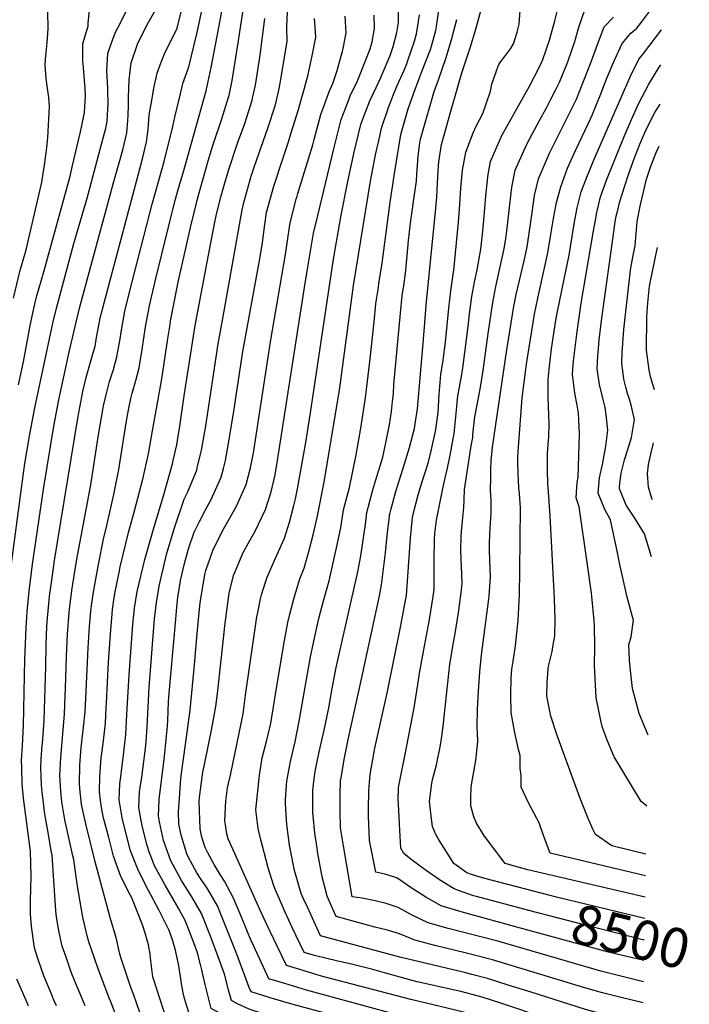
# Model space of a CAD drawing. Units: inches. Extents: x 2503483 to 2508875, y 1486025 to 1491400.
# Drawn here: x 2508368 to 2508858, y 1488984 to 1489705 of the extents above; entities that cross this region are included whole.
import ezdxf
from ezdxf.enums import TextEntityAlignment as Align

# ---------------------------------------------------------------- set-up
doc = ezdxf.new("R2010")
doc.units = ezdxf.units.IN
doc.header["$MEASUREMENT"] = 0
doc.layers.add('tile_2729_29_contour_10ft', color=115, linetype='Continuous')
doc.styles.add('Arial', font='arial.ttf')

msp = doc.modelspace()

# ---------------------------------------------------------------- linework, layer by layer
at = {"layer": 'tile_2729_29_contour_10ft'}
msp.add_line((2508663.6, 1489471, 8480), (2508664.56, 1489482.64, 8480), dxfattribs=at)
for points, elevation in [([(2508503.12, 1489648.38), (2508504.34, 1489652.72), (2508508, 1489669.68), (2508513.76, 1489698.98), (2508520.56, 1489736.42)], 8370), ([(2508520.75, 1489647.98), (2508521.16, 1489649.32), (2508523.47, 1489660.17), (2508527.92, 1489687.75), (2508535.42, 1489737.69)], 8380), ([(2508413.03, 1489626.08), (2508415.15, 1489635.64), (2508415.29, 1489636.25), (2508415.36, 1489637.09), (2508415.96, 1489648.67), (2508415.83, 1489654.28), (2508414.63, 1489669.74), (2508414.02, 1489674.75), (2508414.15, 1489687.35), (2508417.9, 1489700.04), (2508418.02, 1489702.33), (2508420.63, 1489728.44)], 8320), ([(2508556.1, 1489646.69), (2508557.63, 1489653.27), (2508558.6, 1489658.19), (2508559.68, 1489664.17), (2508563.73, 1489688.88), (2508563.54, 1489699.63), (2508564.35, 1489721.58)], 8400), ([(2508432.47, 1489640.61), (2508432.52, 1489641.5), (2508432.3, 1489654.65), (2508431.7, 1489667.65), (2508432.31, 1489680.06), (2508434.82, 1489687.02), (2508437.82, 1489695.03), (2508441.72, 1489702.51), (2508449.39, 1489718.45)], 8330), ([(2508447.41, 1489642.25), (2508447.42, 1489645.1), (2508447.51, 1489647.77), (2508448, 1489660.71), (2508449.47, 1489673.17), (2508454.15, 1489686.86), (2508460.49, 1489699.87), (2508461.89, 1489702.55), (2508468.47, 1489713.91)], 8340), ([(2508484.61, 1489646.35), (2508487.38, 1489657.95), (2508491.65, 1489670.35), (2508497.45, 1489694.42), (2508498.48, 1489698.88), (2508501.85, 1489714.81)], 8360), ([(2508620.23, 1489634.57), (2508624.29, 1489645.4), (2508631.06, 1489659.78), (2508632.3, 1489662.42), (2508633.56, 1489665.32), (2508639.07, 1489678.62), (2508641.36, 1489685.21), (2508644.01, 1489695.48), (2508645.23, 1489702.69), (2508645.07, 1489718.11)], 8440), ([(2508740.73, 1489052.63), (2508702.53, 1489062.69), (2508700.2, 1489063.36), (2508689.35, 1489067.23), (2508686.17, 1489068.37), (2508675.31, 1489075.07), (2508664.82, 1489082.26), (2508654.65, 1489089.85), (2508649.17, 1489094.23), (2508647.07, 1489098.28), (2508645.97, 1489115.83), (2508645.25, 1489130.62), (2508645.13, 1489133.55), (2508645.31, 1489142.65), (2508647.88, 1489155.99), (2508650, 1489165.62), (2508656.76, 1489200.86), (2508659.46, 1489217.97), (2508660.62, 1489226.21), (2508663.49, 1489242.22), (2508667.98, 1489265.58), (2508670.75, 1489282.4), (2508671.43, 1489287.63), (2508671.53, 1489299.83), (2508671.4, 1489311.99), (2508671.56, 1489321.81), (2508671.67, 1489324.22), (2508671.99, 1489328.49), (2508673.15, 1489338.42), (2508677.72, 1489361.6), (2508679.74, 1489370.36), (2508681.22, 1489376.46), (2508683.14, 1489386.01), (2508686.16, 1489401.75), (2508687.45, 1489416.51), (2508688.75, 1489429.47), (2508690.77, 1489439.54), (2508691.68, 1489444.95), (2508692.71, 1489451.68), (2508696.38, 1489480.02), (2508697.39, 1489489.32), (2508699.05, 1489502.03), (2508701.18, 1489513.75), (2508702.84, 1489521.67), (2508705.55, 1489536.78), (2508707.03, 1489549.95), (2508708.36, 1489563.48), (2508709.2, 1489575.75), (2508710.44, 1489587.07), (2508710.83, 1489589.89), (2508712.79, 1489601.03), (2508720.89, 1489619.87), (2508741.17, 1489656.05), (2508748.11, 1489669.32), (2508749.83, 1489672.81), (2508750.89, 1489675.54), (2508755.95, 1489689.71), (2508759.84, 1489703.93), (2508762.17, 1489713.66)], 8500), ([(2508386.56, 1489601.99), (2508387.19, 1489607.18), (2508387.68, 1489611.21), (2508388.52, 1489618.14), (2508389.59, 1489641.3), (2508389.2, 1489647.9), (2508387.87, 1489656.36), (2508387.24, 1489661.77), (2508386.49, 1489671.81), (2508386.75, 1489675.8), (2508387.82, 1489687.95), (2508388.67, 1489698.07), (2508388.45, 1489710.73)], 8310), ([(2508464.29, 1489644.11), (2508466.16, 1489654.57), (2508468.51, 1489665.52), (2508470.77, 1489671.79), (2508474.09, 1489680.46), (2508476.91, 1489685.55), (2508483.25, 1489698.61), (2508486.79, 1489713.52)], 8350), ([(2508592.07, 1489645.38), (2508594.76, 1489652.69), (2508597.08, 1489658.1), (2508600.24, 1489667.66), (2508603.11, 1489677.41), (2508604.28, 1489681.52), (2508605.05, 1489684.92), (2508607.05, 1489695.2), (2508606.17, 1489707.44)], 8420), ([(2508608.37, 1489644.79), (2508609.97, 1489648.94), (2508615.18, 1489660.11), (2508617.7, 1489666.02), (2508624.53, 1489683.34), (2508625.95, 1489688.62), (2508627.61, 1489698.2), (2508627.49, 1489708.08)], 8430), ([(2508737.3, 1489038.93), (2508691.07, 1489051.58), (2508676.64, 1489056.07), (2508665.39, 1489062.27), (2508654.58, 1489069.04), (2508643.95, 1489076.41), (2508635.16, 1489079.05), (2508628.62, 1489080.52), (2508624.01, 1489103.77), (2508623.41, 1489121.66), (2508623.4, 1489128.32), (2508623.51, 1489138.14), (2508623.63, 1489140.36), (2508624.52, 1489152.06), (2508627.19, 1489167.16), (2508627.99, 1489171.48), (2508637.29, 1489213), (2508646.84, 1489259.91), (2508649.79, 1489275.49), (2508651.03, 1489283.1), (2508651.96, 1489293.6), (2508653.98, 1489325.18), (2508655.22, 1489337.78), (2508655.53, 1489340.34), (2508656.14, 1489342.8), (2508659.68, 1489356.84), (2508662.89, 1489367.37), (2508664.8, 1489373.23), (2508666.93, 1489380.07), (2508669.17, 1489389.14), (2508672.17, 1489402.23), (2508672.71, 1489404.76), (2508674.24, 1489417.51), (2508674.95, 1489430.44), (2508676.3, 1489445.08), (2508677.9, 1489455.52), (2508679.68, 1489468.56), (2508680.93, 1489481.18), (2508682.15, 1489493.58), (2508683.61, 1489506.35), (2508685.38, 1489518.17), (2508685.93, 1489521.36), (2508687.14, 1489533.93), (2508689.12, 1489556.48), (2508690.24, 1489569.37), (2508690.85, 1489581.3), (2508692.05, 1489594.57), (2508694.57, 1489607.68), (2508700.03, 1489621.81), (2508702.06, 1489626.73), (2508707.06, 1489635.96), (2508709.48, 1489643.08), (2508712.61, 1489652.38), (2508713.6, 1489657.43), (2508717.32, 1489667.98), (2508718.82, 1489671.92), (2508720.24, 1489674.21), (2508722.91, 1489677.61), (2508727.36, 1489683.39), (2508729.43, 1489687.14), (2508732.27, 1489695.54), (2508733.56, 1489701.49), (2508734.44, 1489711.37)], 8490), ([(2508631.49, 1489619.46), (2508632.59, 1489624.35), (2508633.26, 1489626.77), (2508637.9, 1489640.46), (2508641.53, 1489649.97), (2508644.37, 1489656.55), (2508649.38, 1489667.74), (2508651.34, 1489672.39), (2508652.24, 1489674.79), (2508656.92, 1489688.92), (2508658.39, 1489694.38), (2508659.96, 1489703.32), (2508660.63, 1489708.22)], 8450), ([(2508644.11, 1489602.53), (2508647.08, 1489620.77), (2508652.34, 1489639.51), (2508656.33, 1489650.47), (2508660.85, 1489662.87), (2508662.48, 1489666.72), (2508668.67, 1489682.95), (2508669.36, 1489685.27), (2508672.52, 1489696.94), (2508673.21, 1489699.69), (2508675.07, 1489713.4)], 8460), ([(2508664.56, 1489482.64), (2508664.61, 1489483.13), (2508665.6, 1489495.75), (2508672.72, 1489566.86), (2508673.38, 1489574.9), (2508673.69, 1489580.3), (2508674.29, 1489594.25), (2508674.78, 1489600.8), (2508675.73, 1489607.04), (2508676.88, 1489613.41), (2508679, 1489621.28), (2508683.06, 1489636), (2508688.66, 1489655.71), (2508691.69, 1489665.77), (2508697.78, 1489684.11), (2508702.02, 1489697.9), (2508705.65, 1489711.34)], 8480), ([(2508744.22, 1489066.62), (2508713.14, 1489074.81), (2508705.14, 1489077.06), (2508699.56, 1489078.73), (2508695.36, 1489080.23), (2508685.9, 1489086.85), (2508674.52, 1489104.7), (2508672.65, 1489108.27), (2508670.11, 1489113.93), (2508669.37, 1489119.7), (2508667.89, 1489132.43), (2508669.59, 1489145.77), (2508670.15, 1489148.13), (2508673.03, 1489159.11), (2508675.86, 1489172.34), (2508676.45, 1489176.47), (2508678.03, 1489187.59), (2508681.31, 1489219.11), (2508682.99, 1489232.91), (2508685.5, 1489248.82), (2508686.69, 1489255.39), (2508689.39, 1489272.24), (2508691.59, 1489289.37), (2508691.85, 1489292.17), (2508691.52, 1489304.28), (2508691.23, 1489309.53), (2508691.06, 1489316.35), (2508691.15, 1489326.66), (2508691.32, 1489329.69), (2508692.52, 1489340.28), (2508693.07, 1489347.66), (2508693.34, 1489353.1), (2508693.54, 1489360.9), (2508698.45, 1489392.77), (2508699.62, 1489398.74), (2508699.81, 1489401.01), (2508701.2, 1489413.87), (2508704.24, 1489429.21), (2508705.38, 1489435.75), (2508707.21, 1489447.92), (2508710.9, 1489475.1), (2508714.27, 1489497.77), (2508716.51, 1489509.46), (2508721.7, 1489532.64), (2508722.63, 1489537.23), (2508723.88, 1489544.35), (2508724.93, 1489552.02), (2508726.74, 1489569.36), (2508728.35, 1489582.07), (2508730.71, 1489594.5), (2508739.26, 1489613.52), (2508748.73, 1489631.51), (2508753.42, 1489639.71), (2508756.97, 1489646.49), (2508760.64, 1489653.74), (2508763.28, 1489659.12), (2508768.77, 1489672.59), (2508769.57, 1489674.68), (2508774.53, 1489688.84), (2508777.49, 1489699.39), (2508781.9, 1489712.65)], 8510), ([(2508825.91, 1489062.4), (2508740.02, 1489082.37), (2508733, 1489084.19), (2508723.3, 1489086.95), (2508710.55, 1489104), (2508707.77, 1489107.8), (2508702.26, 1489117.05), (2508700.57, 1489121.11), (2508698.23, 1489129.15), (2508698.18, 1489134.67), (2508698.4, 1489143.18), (2508699.44, 1489148.68), (2508701.94, 1489162.27), (2508703.47, 1489176.19), (2508702.8, 1489187.28), (2508703.16, 1489200.06), (2508703.79, 1489212.96), (2508704.8, 1489227.29), (2508706.04, 1489239.82), (2508711.2, 1489278.69), (2508711.61, 1489282.8), (2508712.61, 1489296.78), (2508712.29, 1489308.89), (2508711.93, 1489316.84), (2508711.99, 1489320.74), (2508712.23, 1489328.52), (2508713.21, 1489343.77), (2508713.13, 1489353.1), (2508713.03, 1489356.42), (2508712.79, 1489360.37), (2508712.82, 1489369.08), (2508713.03, 1489375.44), (2508713.25, 1489381.83), (2508714.04, 1489391.72), (2508724.59, 1489462.95), (2508726.97, 1489478.25), (2508729.59, 1489493.48), (2508731.58, 1489503.67), (2508737.28, 1489528.28), (2508739.23, 1489537.29), (2508739.75, 1489539.91), (2508743.11, 1489563.61), (2508745, 1489576), (2508747.87, 1489588.25), (2508755.81, 1489607.14), (2508758.41, 1489611.95), (2508772.72, 1489640.62), (2508775.56, 1489646.63), (2508781.01, 1489660.13), (2508786.47, 1489673.89), (2508791.11, 1489686.71), (2508795.97, 1489699.54), (2508802.87, 1489706.61)], 8520), ([(2508826.2, 1489078.03), (2508756.27, 1489094.41), (2508751.6, 1489107.42), (2508748.44, 1489116.83), (2508746.6, 1489119.96), (2508740.49, 1489131.29), (2508735.17, 1489142.91), (2508735.1, 1489151.27), (2508734.33, 1489156.57), (2508734.42, 1489165.93), (2508733.15, 1489170.3), (2508730.14, 1489183.77), (2508727.92, 1489197.58), (2508727.52, 1489210.31), (2508727.9, 1489222.85), (2508728.3, 1489229.3), (2508729.32, 1489235.04), (2508731.05, 1489246.39), (2508732.47, 1489260.33), (2508732.91, 1489265.46), (2508733.49, 1489274.18), (2508734.01, 1489283.95), (2508734.21, 1489301.58), (2508734.56, 1489347.38), (2508733.88, 1489357.94), (2508733.52, 1489362.06), (2508732.83, 1489372.45), (2508732.66, 1489381.23), (2508732.75, 1489384.88), (2508733.26, 1489391.82), (2508735.92, 1489427.89), (2508738.59, 1489448.61), (2508739.1, 1489452.49), (2508740.97, 1489464.74), (2508742.97, 1489476.96), (2508744.98, 1489489.17), (2508747.32, 1489500.83), (2508752.53, 1489524.01), (2508754.2, 1489531.77), (2508755.02, 1489535.63), (2508756.86, 1489547.44), (2508758.7, 1489559.24), (2508761.01, 1489570.92), (2508764.09, 1489582.38), (2508769.19, 1489595.94), (2508775.03, 1489609.06), (2508784.54, 1489628.98), (2508787.15, 1489634.83), (2508793.52, 1489650.45), (2508797.99, 1489661.92), (2508803.53, 1489675.13), (2508809.02, 1489687.39), (2508815.46, 1489694.88), (2508819.76, 1489698.64), (2508823.27, 1489703.06), (2508831.33, 1489713.56)], 8530), ([(2508538.42, 1489647.34), (2508540.49, 1489656.73), (2508542.33, 1489667.68), (2508543.85, 1489678.69), (2508547.26, 1489705.74)], 8390), ([(2508574.02, 1489646.04), (2508576.36, 1489654.59), (2508579, 1489664.56), (2508581.99, 1489678.27), (2508584.79, 1489691.95), (2508583.91, 1489702.84), (2508583.68, 1489705.57)], 8410), ([(2508654.81, 1489561.19), (2508656.67, 1489574.96), (2508658.45, 1489586.44), (2508658.76, 1489591.64), (2508659.64, 1489604.54), (2508660.7, 1489612.89), (2508661.35, 1489617.24), (2508662.86, 1489622.51), (2508671.37, 1489652.2), (2508674.49, 1489660.62), (2508680.29, 1489677.05), (2508684.39, 1489690.91), (2508687.95, 1489704.98)], 8470), ([(2508826.5, 1489093.81), (2508801.56, 1489099.79), (2508789.64, 1489108.3), (2508788, 1489111.56), (2508784.12, 1489119.98), (2508779.33, 1489132.17), (2508774.76, 1489144.54), (2508762.14, 1489178.83), (2508760.95, 1489182.07), (2508756.89, 1489194.75), (2508754.17, 1489208.35), (2508754.06, 1489209.86), (2508754.22, 1489219.47), (2508754.93, 1489229.55), (2508755.46, 1489232.47), (2508757.74, 1489242.18), (2508758.63, 1489247.1), (2508759.72, 1489253.58), (2508759.99, 1489265.74), (2508759.45, 1489280.69), (2508759.27, 1489285.5), (2508756.44, 1489341.58), (2508754.86, 1489362.6), (2508754.77, 1489364.66), (2508754.36, 1489375.28), (2508754.35, 1489382.19), (2508754.48, 1489387.18), (2508755.23, 1489396.79), (2508755.47, 1489399.19), (2508755.67, 1489409.45), (2508755.48, 1489415.28), (2508755, 1489428.07), (2508754.9, 1489441.43), (2508755.93, 1489451.2), (2508757.47, 1489463.87), (2508760.62, 1489484.79), (2508761.55, 1489489.94), (2508766.99, 1489516), (2508770.19, 1489532.44), (2508773.96, 1489555.27), (2508776.27, 1489567.04), (2508779.14, 1489578.67), (2508783.63, 1489590.67), (2508788.71, 1489602.52), (2508815.17, 1489663.48), (2508821.29, 1489675.95), (2508823.95, 1489679.07), (2508837.9, 1489697.24)], 8540), ([(2508827.16, 1489128.86), (2508826.85, 1489129.1), (2508822.98, 1489132.38), (2508803.2, 1489165.12), (2508798.13, 1489177.15), (2508794.38, 1489187.36), (2508793.62, 1489190.5), (2508790.03, 1489208.2), (2508788.99, 1489227.21), (2508788.84, 1489232.01), (2508789.07, 1489245.6), (2508788.83, 1489260.89), (2508788.64, 1489264.92), (2508786.94, 1489282.52), (2508786.64, 1489284.95), (2508783.77, 1489305.67), (2508777.66, 1489348.15), (2508775.45, 1489354.64), (2508776.18, 1489365.9), (2508776.79, 1489369.72), (2508777.84, 1489401.56), (2508777.46, 1489411.76), (2508777.11, 1489416.56), (2508776.09, 1489422.53), (2508774.47, 1489431.34), (2508772.79, 1489445.24), (2508773.59, 1489454.96), (2508775.83, 1489474.53), (2508779.19, 1489497.22), (2508788.12, 1489550.26), (2508789.29, 1489556.8), (2508790.51, 1489563.53), (2508790.99, 1489565.59), (2508793.3, 1489575.18), (2508797.56, 1489587.23), (2508810.64, 1489619.25), (2508816.05, 1489631.6), (2508821.43, 1489643.62), (2508828.57, 1489657.54), (2508836.18, 1489669.92), (2508837.42, 1489671.72)], 8550), ([(2508394.8, 1488982.67), (2508393.14, 1488986.36), (2508391.26, 1488990.77), (2508385.38, 1489004.71), (2508381.65, 1489015.84), (2508379.17, 1489023.43), (2508378.51, 1489026.55), (2508376.35, 1489041.13), (2508375.76, 1489049.53), (2508375.7, 1489059.51), (2508376.11, 1489077.68), (2508375.71, 1489096.01), (2508370.7, 1489134.83), (2508369.72, 1489145.3), (2508369.27, 1489156.94), (2508369.05, 1489162.68), (2508369.85, 1489173.4), (2508370.71, 1489187.73), (2508371.63, 1489236.56), (2508372.46, 1489259.59), (2508373.26, 1489271.12), (2508374.81, 1489286.42), (2508377.28, 1489306.11), (2508385.59, 1489362.44), (2508392.72, 1489407.11), (2508396.43, 1489426.55), (2508404.36, 1489462.47), (2508411.73, 1489493.64), (2508436.65, 1489586.31), (2508441.13, 1489601.68), (2508443.27, 1489609.55), (2508446.32, 1489621.99), (2508446.84, 1489627.89), (2508447.38, 1489634.66), (2508447.41, 1489642.25)], 8340), ([(2508415.73, 1488982.75), (2508413.2, 1488988.58), (2508408.74, 1488999.5), (2508405.48, 1489007.46), (2508401.82, 1489018.27), (2508399.03, 1489026.54), (2508396.75, 1489036.74), (2508395.97, 1489040.44), (2508394.49, 1489049.66), (2508393.96, 1489056.01), (2508391.64, 1489092.96), (2508390.96, 1489096.12), (2508388.54, 1489109.54), (2508386.15, 1489122.97), (2508384.15, 1489139.44), (2508383.8, 1489144.41), (2508383.19, 1489156.95), (2508383.52, 1489163.23), (2508384, 1489170.27), (2508384.68, 1489177.64), (2508385.62, 1489191.99), (2508386.87, 1489230.9), (2508387.23, 1489246.93), (2508387.78, 1489260.4), (2508388.2, 1489266.74), (2508388.6, 1489271.93), (2508389.99, 1489284.85), (2508390.3, 1489287.61), (2508392.78, 1489304.78), (2508393.16, 1489307.22), (2508410.37, 1489413), (2508414.17, 1489432.48), (2508416.48, 1489442.74), (2508417.73, 1489447.18), (2508421.15, 1489459.14), (2508423.07, 1489465.71), (2508424.17, 1489471.98), (2508427.08, 1489487.52), (2508428.17, 1489491.91), (2508429.58, 1489497.54), (2508457.73, 1489602.9), (2508460.73, 1489615.36), (2508461.62, 1489622.29), (2508462.26, 1489627.82), (2508462.68, 1489634.84), (2508463.65, 1489640.54), (2508464.29, 1489644.11)], 8350), ([(2508434.54, 1488985.56), (2508433.44, 1488988.42), (2508425.06, 1489010.53), (2508418.53, 1489029.59), (2508417.27, 1489034.07), (2508415.05, 1489043.42), (2508414.42, 1489046.13), (2508412.05, 1489058.89), (2508409.87, 1489071.92), (2508407.42, 1489089.94), (2508406.78, 1489092.51), (2508400.88, 1489118.97), (2508398.67, 1489132.13), (2508398.04, 1489139.9), (2508397.23, 1489151.26), (2508397.86, 1489164.65), (2508398.09, 1489167.39), (2508399.5, 1489181.88), (2508400.62, 1489196.28), (2508401.62, 1489222.33), (2508402.11, 1489238.67), (2508402.79, 1489254.9), (2508403.97, 1489270.48), (2508404.26, 1489273.43), (2508406.15, 1489288.44), (2508406.61, 1489291.48), (2508409.65, 1489309.71), (2508419.84, 1489364.25), (2508425.58, 1489400.92), (2508428.68, 1489419.12), (2508429.24, 1489421.96), (2508431.2, 1489430.03), (2508433.59, 1489439.86), (2508436.43, 1489448.61), (2508439.02, 1489457.92), (2508441.36, 1489471.21), (2508442.07, 1489475.89), (2508444.88, 1489491.4), (2508447.37, 1489501.42), (2508452.93, 1489523.3), (2508464.85, 1489569.65), (2508473.64, 1489601.03), (2508480.03, 1489626.58), (2508481.55, 1489633.35), (2508484.45, 1489645.66), (2508484.61, 1489646.35)], 8360), ([(2508451.31, 1488990.58), (2508449.29, 1488996.25), (2508442.45, 1489016.65), (2508441.17, 1489020.52), (2508438.55, 1489032.72), (2508434.22, 1489046.42), (2508423.07, 1489088.19), (2508416.14, 1489116.05), (2508413.61, 1489127.87), (2508413.16, 1489130.51), (2508411.88, 1489141.79), (2508411.62, 1489145.42), (2508411.83, 1489158.99), (2508412.9, 1489171.62), (2508414.65, 1489186.86), (2508415.7, 1489197.9), (2508416, 1489203.24), (2508416.48, 1489213.23), (2508417.85, 1489244.82), (2508418.88, 1489260.38), (2508419.89, 1489271.79), (2508420.55, 1489277.56), (2508422, 1489287.08), (2508425.43, 1489305.94), (2508429.16, 1489324.31), (2508431.53, 1489334.46), (2508436.79, 1489357.16), (2508440.34, 1489375.47), (2508446.09, 1489411.04), (2508447.79, 1489420.24), (2508449.11, 1489427.3), (2508450.22, 1489431.3), (2508452.85, 1489440.59), (2508455.25, 1489449.98), (2508457.47, 1489463.33), (2508460, 1489479.8), (2508461.89, 1489490.04), (2508462.87, 1489495.33), (2508467.58, 1489515.32), (2508472.17, 1489534.09), (2508481.37, 1489571.64), (2508484.33, 1489582.1), (2508487.48, 1489592.59), (2508503.12, 1489648.38)], 8370), ([(2508468.08, 1488995.6), (2508465.38, 1489003.92), (2508463.76, 1489015.6), (2508463.35, 1489020.56), (2508462.07, 1489027.32), (2508459.8, 1489036.05), (2508457.68, 1489042.06), (2508449.91, 1489061.78), (2508448.75, 1489063.98), (2508441.89, 1489077.51), (2508436.57, 1489092.39), (2508432.98, 1489105.87), (2508429.41, 1489119.35), (2508428.22, 1489125.1), (2508426.9, 1489133.17), (2508426.18, 1489139.52), (2508426.52, 1489150.31), (2508427.55, 1489164.2), (2508427.94, 1489167.61), (2508429.13, 1489176.88), (2508429.88, 1489183.33), (2508430.58, 1489189.63), (2508431.22, 1489200.93), (2508431.4, 1489204.26), (2508432.95, 1489234.59), (2508434.53, 1489257.88), (2508435.53, 1489269.74), (2508435.9, 1489273.03), (2508437.12, 1489281.76), (2508437.83, 1489285.76), (2508440.67, 1489300.11), (2508441.51, 1489304.21), (2508447.45, 1489329.3), (2508451.78, 1489345.04), (2508458.02, 1489368.26), (2508462.06, 1489386.82), (2508465.12, 1489403.77), (2508471.9, 1489441.84), (2508476.32, 1489471.26), (2508477.91, 1489481.53), (2508478.36, 1489484.35), (2508480.21, 1489493.92), (2508484.18, 1489513.92), (2508489.17, 1489536.14), (2508493.51, 1489554.88), (2508495.98, 1489565.22), (2508498.06, 1489573.65), (2508505.89, 1489601.38), (2508509.04, 1489611.93), (2508510.04, 1489614.88), (2508515.87, 1489632.05), (2508520.75, 1489647.98)], 8380), ([(2508486.05, 1489000.99), (2508484.37, 1489012.03), (2508482, 1489023.48), (2508479.37, 1489031.7), (2508477.31, 1489037.9), (2508476.91, 1489038.9), (2508469.72, 1489053.1), (2508462.1, 1489067.26), (2508454.83, 1489081.54), (2508449, 1489096.26), (2508443.14, 1489119.05), (2508442.32, 1489123.37), (2508440.68, 1489133.64), (2508441.24, 1489145.37), (2508441.8, 1489150.41), (2508442.56, 1489156.79), (2508443.62, 1489164.41), (2508444.08, 1489168.58), (2508445.48, 1489181.36), (2508446.39, 1489195.94), (2508448.03, 1489225.2), (2508450.71, 1489261.98), (2508451.94, 1489273.9), (2508453.89, 1489286.01), (2508459.54, 1489309.61), (2508466.27, 1489333.43), (2508473.1, 1489356.18), (2508479.78, 1489379.62), (2508480.31, 1489381.97), (2508482.89, 1489393.52), (2508483.47, 1489396.66), (2508485.17, 1489407.18), (2508488.31, 1489429.39), (2508496.32, 1489480.96), (2508507.78, 1489541.49), (2508510.97, 1489557.72), (2508512.24, 1489563.23), (2508515.39, 1489575.74), (2508517.5, 1489583.49), (2508520.78, 1489594.37), (2508527.46, 1489614.39), (2508532.6, 1489628.67), (2508538.11, 1489645.9), (2508538.42, 1489647.34)], 8390), ([(2508502.01, 1489005.76), (2508501.31, 1489009.06), (2508500.36, 1489012.92), (2508498.11, 1489021.48), (2508495.41, 1489028.9), (2508491.72, 1489038.44), (2508489.19, 1489044.74), (2508484.33, 1489053.8), (2508474.36, 1489071.08), (2508466.65, 1489085.21), (2508462.76, 1489095.52), (2508461.12, 1489100.02), (2508457.67, 1489113.54), (2508456.5, 1489119.71), (2508454.98, 1489127.84), (2508455.64, 1489139.53), (2508457.25, 1489150.25), (2508459.91, 1489171.07), (2508460.45, 1489176.38), (2508461.19, 1489187.1), (2508462.64, 1489215.85), (2508466.51, 1489265.98), (2508467.92, 1489277.95), (2508469.88, 1489290.06), (2508475.36, 1489313.25), (2508480.9, 1489331.89), (2508488.31, 1489353.73), (2508490.71, 1489358.46), (2508497.45, 1489374.98), (2508498.14, 1489377.8), (2508500.44, 1489387.26), (2508501.15, 1489390.79), (2508502.98, 1489400.5), (2508504.11, 1489407.44), (2508513.24, 1489467.35), (2508516.5, 1489486.09), (2508530.77, 1489565.51), (2508531.96, 1489570.86), (2508535.63, 1489584.01), (2508537.43, 1489590.25), (2508539.81, 1489597.57), (2508549.54, 1489625.24), (2508555.11, 1489642.46), (2508556.1, 1489646.69)], 8400), ([(2508514.83, 1489014.09), (2508513.23, 1489018.57), (2508507.68, 1489033.75), (2508500.93, 1489050.32), (2508493.86, 1489062.66), (2508486.31, 1489074.41), (2508478.6, 1489088.93), (2508475.42, 1489097.63), (2508473.19, 1489103.77), (2508472.3, 1489107.22), (2508470.33, 1489117.48), (2508469.49, 1489121.95), (2508469.93, 1489133.73), (2508470.39, 1489137.96), (2508473.65, 1489163.02), (2508476.15, 1489187.54), (2508476.35, 1489191.69), (2508476.91, 1489205.4), (2508477.16, 1489208.67), (2508482.07, 1489265.94), (2508482.9, 1489274.51), (2508483.71, 1489281.95), (2508484.6, 1489287.57), (2508485.69, 1489294.06), (2508488.55, 1489306.53), (2508491.4, 1489317.31), (2508495.61, 1489329.51), (2508499.46, 1489337.43), (2508503.58, 1489345.52), (2508508.03, 1489353.41), (2508515.34, 1489369.76), (2508517.02, 1489376.24), (2508518.44, 1489382.02), (2508520.85, 1489394.48), (2508524.7, 1489418.2), (2508531.37, 1489461.82), (2508543.75, 1489529.66), (2508545.59, 1489541.72), (2508547.26, 1489554.69), (2508548.71, 1489563.52), (2508553.99, 1489582.99), (2508560.24, 1489602.03), (2508564.67, 1489615.38), (2508566.48, 1489621.09), (2508572.11, 1489639.03), (2508574.02, 1489646.04)], 8410), ([(2508526.33, 1489021.76), (2508525.3, 1489024.32), (2508512.6, 1489055.87), (2508505.51, 1489068.2), (2508500.33, 1489075.93), (2508497.62, 1489080.15), (2508491.14, 1489091.82), (2508490.2, 1489094), (2508486.03, 1489107.76), (2508484.43, 1489115.89), (2508484.19, 1489125.02), (2508484.28, 1489127.91), (2508485.8, 1489148.92), (2508486.27, 1489152.97), (2508489.25, 1489174.11), (2508492.61, 1489199.25), (2508495.78, 1489232.46), (2508497.69, 1489255.36), (2508500.02, 1489277.98), (2508503.07, 1489296.95), (2508503.34, 1489298.53), (2508504.09, 1489301.38), (2508509.18, 1489316.12), (2508511.19, 1489320.27), (2508517.46, 1489332.19), (2508519.38, 1489335.56), (2508526.39, 1489348.06), (2508527.6, 1489350.75), (2508533.59, 1489364.44), (2508536.88, 1489376.64), (2508538.96, 1489387.7), (2508551.69, 1489470.48), (2508562.56, 1489532.8), (2508564.46, 1489546.27), (2508565.87, 1489556), (2508570.42, 1489573.25), (2508571.03, 1489575.52), (2508571.66, 1489577.51), (2508582.5, 1489613.08), (2508583.55, 1489617.06), (2508588.34, 1489635.28), (2508592.07, 1489645.38)], 8420), ([(2508537.9, 1489029.48), (2508537.45, 1489030.44), (2508531.09, 1489045.87), (2508524.52, 1489061.55), (2508517.8, 1489074.05), (2508514.77, 1489078.95), (2508510.23, 1489086.15), (2508505.59, 1489094.85), (2508503.63, 1489098.71), (2508501.18, 1489106.31), (2508500.02, 1489112.23), (2508499.26, 1489132.32), (2508499.42, 1489135.15), (2508501.89, 1489153.83), (2508503.06, 1489159.53), (2508508.3, 1489184.46), (2508511.46, 1489202.02), (2508512.67, 1489211.49), (2508515.5, 1489235.94), (2508518.36, 1489262.97), (2508521.34, 1489284.8), (2508524.46, 1489297.92), (2508527.03, 1489304.1), (2508531.23, 1489314.14), (2508536.5, 1489323.43), (2508540.37, 1489330.25), (2508547.93, 1489346.21), (2508551.91, 1489359.1), (2508554.84, 1489371.4), (2508556.64, 1489382.03), (2508576.34, 1489508.68), (2508578.79, 1489523.65), (2508582.97, 1489548.5), (2508586.1, 1489561.49), (2508597.97, 1489610.28), (2508603.28, 1489631.59), (2508608.37, 1489644.79)], 8430), ([(2508828.15, 1489181.03), (2508821.5, 1489196.75), (2508816.76, 1489215.16), (2508815.2, 1489228.3), (2508814.6, 1489235.85), (2508814.06, 1489247.11), (2508815.65, 1489252.98), (2508817.49, 1489265), (2508816.61, 1489267.48), (2508812.83, 1489281.92), (2508807.34, 1489305.75), (2508805.14, 1489316.73), (2508800.55, 1489338.61), (2508796.49, 1489346.12), (2508791.48, 1489357.99), (2508792.57, 1489369.32), (2508794.7, 1489379.19), (2508797.22, 1489392.5), (2508798.73, 1489404.2), (2508797.45, 1489415.37), (2508796.63, 1489420.78), (2508795.28, 1489426.61), (2508792.47, 1489437.72), (2508790.76, 1489449.07), (2508791.32, 1489458.73), (2508791.75, 1489464.01), (2508792.37, 1489470.24), (2508794.3, 1489486.16), (2508803.27, 1489551.19), (2508803.87, 1489555.18), (2508804.82, 1489560.82), (2508805.63, 1489564.44), (2508807.37, 1489571.71), (2508811.08, 1489583.21), (2508813.75, 1489591.44), (2508818.04, 1489603.61), (2508819.79, 1489608.07), (2508822.04, 1489613.55), (2508825.95, 1489622.58), (2508827.51, 1489625.88), (2508833.02, 1489636.79), (2508836.87, 1489642.82)], 8560), ([(2508361.51, 1489304.74), (2508369.01, 1489361.84), (2508371.6, 1489379.86), (2508375.14, 1489401.24), (2508378.87, 1489420.69), (2508392.09, 1489482.44), (2508394.51, 1489492.51), (2508407.58, 1489540.79), (2508417.24, 1489574.08), (2508428.56, 1489616.31), (2508430.81, 1489625.34), (2508431.61, 1489628.75), (2508432.04, 1489633.46), (2508432.47, 1489640.61)], 8330), ([(2508550.87, 1489038.14), (2508550.17, 1489039.59), (2508543.74, 1489053.37), (2508526.04, 1489092.58), (2508521.66, 1489102.39), (2508520.58, 1489104.99), (2508519.6, 1489108.79), (2508518.01, 1489118.4), (2508518.82, 1489132.64), (2508520.06, 1489142.23), (2508522.44, 1489152.91), (2508531.48, 1489196.58), (2508533.24, 1489210.31), (2508541.52, 1489267.55), (2508542.13, 1489270.64), (2508544.21, 1489280.67), (2508545.03, 1489283.69), (2508547.85, 1489292.98), (2508549, 1489296.67), (2508554.32, 1489308.25), (2508561.78, 1489325.12), (2508565.36, 1489336.93), (2508568.7, 1489349.12), (2508569.85, 1489353.87), (2508571.42, 1489361.37), (2508577.34, 1489395.27), (2508580.86, 1489417), (2508597.57, 1489529.49), (2508603.37, 1489561.57), (2508608.02, 1489585.17), (2508612.59, 1489606.67), (2508617.76, 1489628.01), (2508620.23, 1489634.57)], 8440), ([(2508366.96, 1489437.53), (2508370.57, 1489454.32), (2508375.48, 1489480.87), (2508378.04, 1489493.23), (2508380.12, 1489501.92), (2508381.96, 1489508.5), (2508385.44, 1489520.17), (2508404.67, 1489590.21), (2508406.53, 1489597.93), (2508412.3, 1489622.77), (2508413.03, 1489626.08)], 8320), ([(2508563.68, 1489048.18), (2508562.75, 1489050.15), (2508559.73, 1489056.81), (2508555.31, 1489066.82), (2508554.06, 1489070.5), (2508549.81, 1489083.84), (2508544.1, 1489105.18), (2508542.45, 1489112.49), (2508540.75, 1489126.2), (2508543.36, 1489151.54), (2508545.53, 1489164.35), (2508548.69, 1489176.16), (2508551.45, 1489188.36), (2508552.01, 1489191), (2508552.55, 1489194.08), (2508556.29, 1489218.26), (2508561.67, 1489250.32), (2508564.3, 1489263.5), (2508565.73, 1489269.45), (2508569.22, 1489282.46), (2508573.04, 1489295.46), (2508576.11, 1489303.3), (2508579.55, 1489315.34), (2508582.79, 1489327.68), (2508585.8, 1489340.37), (2508587.53, 1489348.71), (2508591.13, 1489367.73), (2508602.36, 1489435.17), (2508612.44, 1489510.17), (2508624.67, 1489586.52), (2508628.43, 1489605.89), (2508631.49, 1489619.46)], 8450), ([(2508830.61, 1489311.55), (2508825.44, 1489328.24), (2508818.43, 1489339.88), (2508812.02, 1489349.37), (2508810.97, 1489351.72), (2508807.13, 1489361.26), (2508807.27, 1489363.26), (2508808.5, 1489372.65), (2508810.85, 1489382.39), (2508811.52, 1489384.71), (2508815.91, 1489398.76), (2508818.21, 1489411.97), (2508815.9, 1489421.66), (2508814.45, 1489426.81), (2508813.08, 1489431.15), (2508811.85, 1489435.69), (2508810.41, 1489441.54), (2508809.77, 1489445.83), (2508808.89, 1489452.93), (2508809.14, 1489461.54), (2508809.26, 1489464.28), (2508810.36, 1489477.83), (2508813.75, 1489508.51), (2508815.58, 1489522.96), (2508817.24, 1489532.2), (2508818.53, 1489539.27), (2508819.32, 1489548.16), (2508820.22, 1489557.11), (2508822.32, 1489568.29), (2508823.01, 1489571.3), (2508826.83, 1489587.99), (2508830.07, 1489597.6), (2508831.49, 1489601.27), (2508834.11, 1489607.52), (2508836.3, 1489612.25)], 8570), ([(2508363.25, 1489500.79), (2508368.15, 1489521.41), (2508369.07, 1489524.57), (2508372.47, 1489536.27), (2508383.93, 1489585.85), (2508386.3, 1489599.84), (2508386.56, 1489601.99)], 8310), ([(2508575.57, 1489061.57), (2508574.06, 1489064.91), (2508569.18, 1489081.88), (2508566.08, 1489096.75), (2508565.45, 1489100.26), (2508563.54, 1489115.39), (2508562.59, 1489130.65), (2508562.55, 1489133.68), (2508563.26, 1489144.3), (2508563.58, 1489147.33), (2508565.42, 1489157.69), (2508566.24, 1489161.55), (2508569.48, 1489175.97), (2508572.61, 1489191.2), (2508580.91, 1489238.37), (2508584.04, 1489253.24), (2508586.99, 1489266.24), (2508590.34, 1489279.15), (2508594.38, 1489294), (2508597, 1489304.98), (2508599.91, 1489317.99), (2508602.98, 1489332.77), (2508605.02, 1489345.86), (2508609.28, 1489362.26), (2508614.25, 1489386.17), (2508617.73, 1489405.77), (2508621.12, 1489427.89), (2508624.62, 1489456.52), (2508627.36, 1489483.56), (2508628.78, 1489496.6), (2508629.25, 1489499.83), (2508630.57, 1489508.72), (2508630.99, 1489511.49), (2508633.39, 1489526.4), (2508639.1, 1489571.12), (2508642.13, 1489590.33), (2508644.11, 1489602.53)], 8460), ([(2508589.48, 1489077.24), (2508588.84, 1489079.88), (2508586.25, 1489094.27), (2508585.63, 1489098.06), (2508584.08, 1489109.09), (2508582.67, 1489121.86), (2508582.61, 1489124.11), (2508582.47, 1489134.09), (2508582.48, 1489140.51), (2508583.17, 1489147.01), (2508584.18, 1489154.4), (2508585.41, 1489160.36), (2508587.21, 1489168.75), (2508590.76, 1489184.55), (2508594.19, 1489200.88), (2508596.68, 1489215.15), (2508599.58, 1489230.41), (2508615.39, 1489300.49), (2508617.67, 1489312.24), (2508620.99, 1489335.16), (2508622.08, 1489344), (2508626.43, 1489360.48), (2508628.68, 1489367.78), (2508633.72, 1489384.37), (2508636.21, 1489396.05), (2508638.64, 1489408.23), (2508640.18, 1489417.88), (2508641.01, 1489425.21), (2508641.51, 1489430.71), (2508641.94, 1489437.77), (2508646.85, 1489489.91), (2508648.06, 1489502.6), (2508649.13, 1489510.04), (2508650.41, 1489518.94), (2508651.71, 1489531.77), (2508652.69, 1489543.09), (2508654.08, 1489555.84), (2508654.81, 1489561.19)], 8470), ([(2508832.92, 1489433.82), (2508831.35, 1489438.43), (2508829.8, 1489443.46), (2508828.85, 1489448.05), (2508828.29, 1489451.7), (2508826.93, 1489462.78), (2508827.27, 1489487.31), (2508828.01, 1489497.49), (2508829.24, 1489509.71), (2508829.53, 1489512.17), (2508832.71, 1489527.48), (2508833.53, 1489531.24), (2508834.89, 1489537.85)], 8580), ([(2508639.12, 1489343.58), (2508639.85, 1489346.54), (2508643.04, 1489358.66), (2508648.77, 1489376.29), (2508653.27, 1489391.44), (2508656.9, 1489405.33), (2508657.57, 1489408.74), (2508659.28, 1489419.83), (2508663.55, 1489470.5), (2508663.6, 1489471)], 8480), ([(2508831.4, 1489353.25), (2508830.92, 1489354.11), (2508828.42, 1489362.39), (2508827.59, 1489372.23), (2508828.43, 1489379.16), (2508830.15, 1489386.76), (2508831.62, 1489392.73), (2508832.19, 1489395.02)], 8580), ([(2508618.39, 1489223.25), (2508631.38, 1489282.86), (2508632.86, 1489290.99), (2508633.62, 1489296.75), (2508635.82, 1489314.43), (2508636.97, 1489327.04), (2508638.64, 1489341.1)], 8480), ([(2508638.64, 1489341.1), (2508638.77, 1489342.17), (2508639.12, 1489343.58)], 8480), ([(2508602.49, 1489133.85), (2508602.51, 1489137.46), (2508602.88, 1489147.51), (2508603.17, 1489149.67), (2508605.41, 1489163.02), (2508608.47, 1489177.7), (2508618.39, 1489223.25)], 8480), ([(2508824.73, 1489000.38), (2508803.23, 1489005.56), (2508793.54, 1489008.06), (2508717.98, 1489030), (2508681.62, 1489039.38), (2508666.96, 1489043.57), (2508655.22, 1489049.14), (2508645.08, 1489054.77), (2508636.28, 1489057.6), (2508628.13, 1489059.53), (2508618.78, 1489061.63), (2508611.37, 1489062.51), (2508604.93, 1489099.97), (2508602.88, 1489113.02), (2508602.6, 1489125.28), (2508602.48, 1489130.93), (2508602.49, 1489133.85)], 8480), ([(2508824.44, 1488984.96), (2508807.29, 1488989.13), (2508794.76, 1488992.27), (2508782.48, 1488995.78), (2508714.19, 1489016.36), (2508694.17, 1489021.66), (2508671.98, 1489026.93), (2508657.16, 1489030.92), (2508646.09, 1489035.38), (2508637.3, 1489038.18), (2508627.93, 1489040.29), (2508599.56, 1489048.11), (2508597.35, 1489052.99), (2508592.95, 1489062.99), (2508589.48, 1489077.24)], 8470), ([(2508825.61, 1489046.66), (2508760.96, 1489062.21), (2508744.22, 1489066.62)], 8510), ([(2508824.15, 1488969.41), (2508801.78, 1488974.78), (2508792.09, 1488977.31), (2508782.33, 1488980.13), (2508742.39, 1488992.82), (2508725.71, 1488997.99), (2508710.41, 1489002.71), (2508699.05, 1489005.71), (2508694.66, 1489006.85), (2508650.3, 1489017.4), (2508647.3, 1489018.19), (2508588.17, 1489033.99), (2508578.58, 1489054.9), (2508575.57, 1489061.57)], 8460), ([(2508825.31, 1489030.97), (2508824.37, 1489031.18), (2508782.26, 1489041.7), (2508740.73, 1489052.63)], 8500), ([(2508823.85, 1488953.62), (2508807.81, 1488957.31), (2508805.49, 1488957.74), (2508792.57, 1488960.11), (2508785.33, 1488961.78), (2508781.02, 1488963.68), (2508774.5, 1488966.28), (2508768.68, 1488968.53), (2508752.16, 1488974.01), (2508720.14, 1488984.61), (2508706.63, 1488989.08), (2508690.85, 1488993.13), (2508659.03, 1489000.26), (2508655.38, 1489001.2), (2508635.13, 1489006.78), (2508626.47, 1489009.29), (2508610.89, 1489013.23), (2508600.85, 1489015.55), (2508583.86, 1489019.5), (2508576.14, 1489021.8), (2508567.44, 1489040.12), (2508563.68, 1489048.18)], 8450), ([(2508823.5, 1488934.79), (2508821.42, 1488934.99), (2508807.23, 1488936.8), (2508802.07, 1488937.88), (2508798.2, 1488939.14), (2508791.76, 1488941.74), (2508785.94, 1488944.16), (2508781.9, 1488945.96), (2508773.95, 1488949.72), (2508761.76, 1488954.87), (2508715.77, 1488971.11), (2508702.89, 1488975.6), (2508687.12, 1488979.65), (2508654.36, 1488987.28), (2508588.98, 1489004.52), (2508572.97, 1489009.27), (2508563.24, 1489012.18), (2508550.87, 1489038.14)], 8440), ([(2508825.03, 1489015.86), (2508799.16, 1489022), (2508737.3, 1489038.93)], 8490), ([(2508823.17, 1488917.47), (2508822.37, 1488917.58), (2508815.64, 1488918.86), (2508806.42, 1488920.71), (2508798.66, 1488923.14), (2508792.53, 1488925.19), (2508781.1, 1488929.8), (2508777.64, 1488931.32), (2508767.11, 1488936.22), (2508754.93, 1488941.38), (2508712.59, 1488957.38), (2508699.15, 1488962.11), (2508683.39, 1488966.23), (2508649.72, 1488974.59), (2508577.99, 1488994.3), (2508562.09, 1488999.01), (2508550.34, 1489002.55), (2508537.9, 1489029.48)], 8430), ([(2508822.89, 1488902.94), (2508817.74, 1488903.67), (2508812.85, 1488904.64), (2508803.74, 1488906.51), (2508795.64, 1488909.19), (2508789.89, 1488911.18), (2508779.47, 1488915.44), (2508752.43, 1488926.56), (2508708.82, 1488943.79), (2508697.48, 1488947.84), (2508695.4, 1488948.58), (2508611.6, 1488971.96), (2508567.23, 1488983.96), (2508551.24, 1488988.67), (2508537.45, 1488992.93), (2508536.01, 1488996.28), (2508527.94, 1489017.76), (2508526.33, 1489021.76)], 8420), ([(2508603.31, 1488960.48), (2508572.35, 1488968.98), (2508555.2, 1488973.94), (2508535.86, 1488980.25), (2508527.47, 1488984.26), (2508522.85, 1488986.61), (2508521.1, 1488993.44), (2508517.72, 1489005.99), (2508514.83, 1489014.09)], 8410), ([(2508374.36, 1488982.58), (2508373.52, 1488984.45), (2508365.69, 1489002.28)], 8330), ([(2508594.77, 1488935.07), (2508574.66, 1488940.84), (2508555.31, 1488946.97), (2508535.97, 1488953.5), (2508527.58, 1488957.01), (2508519.2, 1488960.77), (2508510.21, 1488965.07), (2508500.5, 1488970.08), (2508492.68, 1488974.78), (2508488.47, 1488988.09), (2508487.53, 1488992.27), (2508486.17, 1489000.23), (2508486.05, 1489000.99)], 8390), ([(2508599.07, 1488947.88), (2508574.6, 1488954.81), (2508555.26, 1488960.68), (2508535.91, 1488967.08), (2508527.53, 1488970.78), (2508519.14, 1488974.83), (2508510.75, 1488979.22), (2508508.02, 1488980.77), (2508506.99, 1488984.8), (2508503.58, 1488998.38), (2508502.01, 1489005.76)], 8400), ([(2508821.8, 1488845.24), (2508821.27, 1488845.33), (2508807.19, 1488847.73), (2508799.75, 1488849.3), (2508793.23, 1488850.77), (2508784.84, 1488853.21), (2508780.6, 1488854.49), (2508767.91, 1488858.51), (2508690.28, 1488885.9), (2508666.5, 1488894.99), (2508628.03, 1488908.53), (2508568.42, 1488927.43), (2508561.83, 1488929.74), (2508536.03, 1488938.99), (2508526.88, 1488942.68), (2508516.98, 1488946.81), (2508507.17, 1488951.36), (2508497.45, 1488956.31), (2508493.71, 1488958.5), (2508483.39, 1488964.62), (2508477.04, 1488968.69), (2508473.19, 1488979.87), (2508468.08, 1488995.6)], 8380), ([(2508443.19, 1488963.03), (2508434.54, 1488985.56)], 8360), ([(2508458.11, 1488971.5), (2508451.31, 1488990.58)], 8370)]:
    msp.add_lwpolyline(points, dxfattribs=dict(at, elevation=elevation))

# ---------------------------------------------------------------- texts
at = {"color": 18, "style": 'Arial'}
msp.add_text('8500', height=28.8, rotation=-14.01968, dxfattribs=at).set_placement((2508815.42, 1489033.42), align=Align.MIDDLE_CENTER)

doc.saveas('drawing.dxf')
